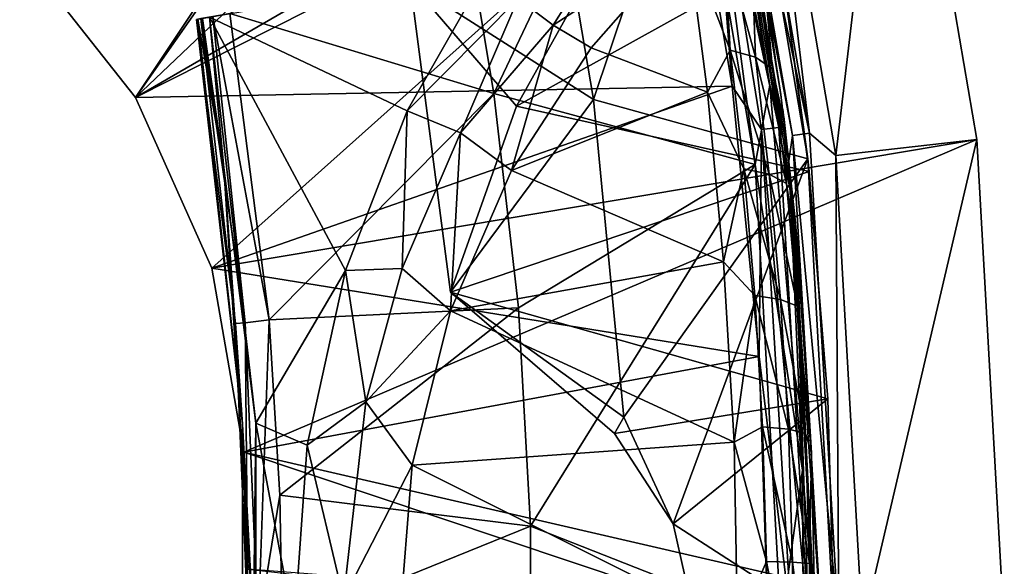
# Model space of a CAD drawing. Extents: x 0 to 15.5, y 0 to 18.
# Drawn here: x 10.3 to 15.5, y 9.3 to 12.2 of the extents above; entities that cross this region are included whole.
import ezdxf

# ---------------------------------------------------------------- set-up
doc = ezdxf.new("R2010")
doc.units = 0
doc.layers.add('PORCELANA', color=60, linetype='CONTINUOUS')

msp = doc.modelspace()

# ---------------------------------------------------------------- linework, layer by layer
at = {"layer": 'PORCELANA'}
for points in [[(10.9137, 11.8172, 0), (10.3002, 12.5939, 0), (13.8406, 16.2102, 0), (10.9137, 11.8172, 0)], [(13.8406, 16.2102, 0), (14.5232, 15.2507, 0), (10.9137, 11.8172, 0), (13.8406, 16.2102, 0)], [(10.9137, 11.8172, 0), (14.5232, 15.2507, 0), (14.9338, 14.1472, 0), (10.9137, 11.8172, 0)], [(10.3002, 12.5939, 1.0009), (10.9137, 11.8172, 1.0009), (12.654, 14.2999, 1.0009), (10.3002, 12.5939, 1.0009)], [(12.654, 14.2999, 1.0009), (10.9137, 11.8172, 1.0009), (13.8371, 13.2957, 1.0009), (12.654, 14.2999, 1.0009)], [(10.9137, 11.8172, 0), (14.9338, 14.1472, 0), (11.3178, 10.9138, 0), (10.9137, 11.8172, 0)], [(11.3178, 10.9138, 0), (14.9338, 14.1472, 0), (15.3689, 11.5942, 0), (11.3178, 10.9138, 0)], [(14.9338, 14.1472, 69.065), (14.202, 13.9796, 69.065), (14.623, 11.5099, 69.065), (14.9338, 14.1472, 69.065)], [(14.9338, 14.1472, 69.065), (14.623, 11.5099, 69.065), (15.3689, 11.5942, 69.065), (14.9338, 14.1472, 69.065)], [(15.3689, 11.5942, 69.065), (15.3689, 11.5942, 0), (14.9338, 14.1472, 0), (15.3689, 11.5942, 69.065)], [(15.3689, 11.5942, 69.065), (14.9338, 14.1472, 0), (14.9338, 14.1472, 69.065), (15.3689, 11.5942, 69.065)], [(14.4833, 11.6277, 69.0315), (14.202, 13.9796, 69.065), (14.08, 13.9517, 69.0315), (14.4833, 11.6277, 69.0315)], [(14.4833, 11.6277, 69.0315), (14.623, 11.5099, 69.065), (14.202, 13.9796, 69.065), (14.4833, 11.6277, 69.0315)], [(13.339, 11.8069, 66.8602), (14.0556, 13.9461, 66.9685), (13.1056, 13.18, 66.8602), (13.339, 11.8069, 66.8602)], [(13.339, 11.8069, 66.8602), (14.4738, 11.493, 66.9685), (14.0556, 13.9461, 66.9685), (13.339, 11.8069, 66.8602)], [(13.935, 13.9186, 67.9509), (14.273, 11.8831, 67.9108), (13.9581, 13.9238, 68.0452), (13.935, 13.9186, 67.9509)], [(13.9908, 13.9313, 68.9399), (13.9581, 13.9238, 68.8148), (14.3924, 11.6169, 68.9399), (13.9908, 13.9313, 68.9399)], [(14.3743, 11.4818, 68.0451), (13.9581, 13.9238, 68.8148), (13.9581, 13.9238, 68.0452), (14.3743, 11.4818, 68.0451)], [(13.9581, 13.9238, 68.8148), (14.3743, 11.4818, 68.0451), (14.3743, 11.4818, 68.8148), (13.9581, 13.9238, 68.8148)], [(14.3924, 11.6169, 68.9399), (13.9581, 13.9238, 68.8148), (14.3743, 11.4818, 68.8148), (14.3924, 11.6169, 68.9399)], [(13.9581, 13.9238, 68.0452), (14.273, 11.8831, 67.9108), (14.3743, 11.4818, 68.0451), (13.9581, 13.9238, 68.0452)], [(13.9908, 13.9313, 68.9399), (14.4833, 11.6277, 69.0315), (14.08, 13.9517, 69.0315), (13.9908, 13.9313, 68.9399)], [(14.3924, 11.6169, 68.9399), (14.4833, 11.6277, 69.0315), (13.9908, 13.9313, 68.9399), (14.3924, 11.6169, 68.9399)], [(14.4738, 11.493, 66.9685), (14.3287, 12.5482, 65.8377), (14.0556, 13.9461, 66.9685), (14.4738, 11.493, 66.9685)], [(13.782, 13.8838, 67.846), (12.6443, 12.8444, 67.7139), (12.812, 11.8384, 67.7139), (13.782, 13.8838, 67.846)], [(13.782, 13.8838, 67.846), (12.812, 11.8384, 67.7139), (14.1951, 11.4616, 67.8459), (13.782, 13.8838, 67.846)], [(14.1951, 11.4616, 67.8459), (13.8713, 13.9042, 67.8788), (13.782, 13.8838, 67.846), (14.1951, 11.4616, 67.8459)], [(13.935, 13.9186, 67.9509), (13.8713, 13.9042, 67.8788), (14.273, 11.8831, 67.9108), (13.935, 13.9186, 67.9509)], [(14.273, 11.8831, 67.9108), (13.8713, 13.9042, 67.8788), (14.1951, 11.4616, 67.8459), (14.273, 11.8831, 67.9108)], [(14.0736, 11.8771, 1.0009), (13.9598, 13.3203, 1.0345), (13.8371, 13.2957, 1.0009), (14.0736, 11.8771, 1.0009)], [(13.9598, 13.3203, 1.0345), (14.3198, 11.6587, 1.1261), (14.0496, 13.3384, 1.1261), (13.9598, 13.3203, 1.0345)], [(14.2289, 11.6477, 1.0345), (14.3198, 11.6587, 1.1261), (13.9598, 13.3203, 1.0345), (14.2289, 11.6477, 1.0345)], [(13.9598, 13.3203, 1.0345), (14.0736, 11.8771, 1.0009), (14.2289, 11.6477, 1.0345), (13.9598, 13.3203, 1.0345)], [(14.0496, 13.3384, 1.1261), (14.3198, 11.6587, 1.1261), (14.0824, 13.345, 1.2512), (14.0496, 13.3384, 1.1261)], [(14.0824, 13.345, 1.2512), (14.3198, 11.6587, 1.1261), (14.4056, 11.1874, 1.2512), (14.0824, 13.345, 1.2512)], [(14.3317, 11.8334, 64.7669), (14.157, 12.9558, 21.8851), (14.0824, 13.345, 1.2512), (14.3317, 11.8334, 64.7669)], [(14.3317, 11.8334, 64.7669), (14.0824, 13.345, 1.2512), (14.4056, 11.1874, 1.2512), (14.3317, 11.8334, 64.7669)], [(13.8371, 13.2957, 1.0009), (10.9137, 11.8172, 1.0009), (14.0736, 11.8771, 1.0009), (13.8371, 13.2957, 1.0009)], [(13.1056, 13.18, 66.8602), (12.3689, 12.4261, 66.7739), (13.339, 11.8069, 66.8602), (13.1056, 13.18, 66.8602)], [(14.2433, 12.4487, 64.3513), (14.157, 12.9558, 21.8851), (14.3317, 11.8334, 64.7669), (14.2433, 12.4487, 64.3513)], [(12.812, 11.8384, 67.7139), (12.6443, 12.8444, 67.7139), (11.4133, 12.2618, 67.5818), (12.812, 11.8384, 67.7139)], [(12.9397, 12.3411, 65.1739), (13.5391, 12.8599, 64.6562), (13.1254, 12.2, 65.1464), (12.9397, 12.3411, 65.1739)], [(13.8376, 12.6611, 64.6997), (13.1254, 12.2, 65.1464), (13.5391, 12.8599, 64.6562), (13.8376, 12.6611, 64.6997)], [(13.327, 12.0812, 65.1666), (13.1254, 12.2, 65.1464), (13.8376, 12.6611, 64.6997), (13.327, 12.0812, 65.1666)], [(13.9432, 11.8448, 65.2435), (13.327, 12.0812, 65.1666), (13.8376, 12.6611, 64.6997), (13.9432, 11.8448, 65.2435)], [(14.0636, 12.068, 65.068), (13.9432, 11.8448, 65.2435), (13.8376, 12.6611, 64.6997), (14.0636, 12.068, 65.068)], [(14.0636, 12.068, 65.068), (13.8376, 12.6611, 64.6997), (14.0319, 12.6398, 64.6341), (14.0636, 12.068, 65.068)], [(14.1966, 12.0318, 64.98), (14.0319, 12.6398, 64.6341), (14.1773, 12.5637, 64.5093), (14.1966, 12.0318, 64.98)], [(14.0319, 12.6398, 64.6341), (14.1966, 12.0318, 64.98), (14.0636, 12.068, 65.068), (14.0319, 12.6398, 64.6341)], [(10.3002, 12.5939, 1.0009), (10.3002, 12.5939, 0), (10.9137, 11.8172, 0), (10.3002, 12.5939, 1.0009)], [(10.3002, 12.5939, 1.0009), (10.9137, 11.8172, 0), (10.9137, 11.8172, 1.0009), (10.3002, 12.5939, 1.0009)], [(13.3952, 12.6025, 65.9001), (12.9315, 11.7713, 66.3905), (12.3689, 12.4261, 66.7739), (13.3952, 12.6025, 65.9001)], [(14.3287, 12.5482, 65.8377), (12.9315, 11.7713, 66.3905), (13.3952, 12.6025, 65.9001), (14.3287, 12.5482, 65.8377)], [(14.4812, 11.4261, 66.388), (12.9315, 11.7713, 66.3905), (14.3287, 12.5482, 65.8377), (14.4812, 11.4261, 66.388)], [(14.2433, 12.4487, 64.3513), (14.2874, 11.9698, 64.8589), (14.1773, 12.5637, 64.5093), (14.2433, 12.4487, 64.3513)], [(14.1773, 12.5637, 64.5093), (14.2874, 11.9698, 64.8589), (14.1966, 12.0318, 64.98), (14.1773, 12.5637, 64.5093)], [(14.4738, 11.493, 66.9685), (14.4812, 11.4261, 66.388), (14.3287, 12.5482, 65.8377), (14.4738, 11.493, 66.9685)], [(12.7801, 12.4968, 65.2478), (12.3515, 11.7476, 65.6995), (11.3063, 12.2434, 66.5026), (12.7801, 12.4968, 65.2478)], [(12.9397, 12.3411, 65.1739), (12.3515, 11.7476, 65.6995), (12.7801, 12.4968, 65.2478), (12.9397, 12.3411, 65.1739)], [(12.3689, 12.4261, 66.7739), (12.9315, 11.7713, 66.3905), (12.5825, 10.786, 66.7735), (12.3689, 12.4261, 66.7739)], [(12.3689, 12.4261, 66.7739), (12.5825, 10.786, 66.7735), (13.339, 11.8069, 66.8602), (12.3689, 12.4261, 66.7739)], [(14.3514, 11.6771, 64.8543), (14.2874, 11.9698, 64.8589), (14.2433, 12.4487, 64.3513), (14.3514, 11.6771, 64.8543)], [(12.9397, 12.3411, 65.1739), (12.6353, 11.6305, 65.5495), (12.3515, 11.7476, 65.6995), (12.9397, 12.3411, 65.1739)], [(12.6353, 11.6305, 65.5495), (12.9397, 12.3411, 65.1739), (13.1254, 12.2, 65.1464), (12.6353, 11.6305, 65.5495)], [(11.3232, 12.2463, 67.5489), (11.6217, 10.6396, 67.5817), (11.4133, 12.2618, 67.5818), (11.3232, 12.2463, 67.5489)], [(12.812, 11.8384, 67.7139), (11.4133, 12.2618, 67.5818), (11.6217, 10.6396, 67.5817), (12.812, 11.8384, 67.7139)], [(11.2358, 12.2312, 67.3826), (11.4424, 10.6199, 67.3825), (11.259, 12.2352, 67.4768), (11.2358, 12.2312, 67.3826)], [(11.2441, 12.2327, 66.5986), (11.4802, 10.0874, 66.656), (11.2358, 12.2312, 66.656), (11.2441, 12.2327, 66.5986)], [(11.2358, 12.2312, 67.3826), (11.2358, 12.2312, 66.656), (11.4424, 10.6199, 67.3825), (11.2358, 12.2312, 67.3826)], [(11.4424, 10.6199, 67.3825), (11.2358, 12.2312, 66.656), (11.4802, 10.0874, 66.656), (11.4424, 10.6199, 67.3825)], [(11.2441, 12.2327, 66.5986), (11.2682, 12.2368, 66.546), (11.3813, 11.4439, 66.5559), (11.2441, 12.2327, 66.5986)], [(11.2441, 12.2327, 66.5986), (11.3813, 11.4439, 66.5559), (11.4802, 10.0874, 66.656), (11.2441, 12.2327, 66.5986)], [(11.259, 12.2352, 67.4768), (11.494, 10.6242, 67.5168), (11.3232, 12.2463, 67.5489), (11.259, 12.2352, 67.4768)], [(11.259, 12.2352, 67.4768), (11.4424, 10.6199, 67.3825), (11.494, 10.6242, 67.5168), (11.259, 12.2352, 67.4768)], [(11.3813, 11.4439, 66.5559), (11.2682, 12.2368, 66.546), (11.3063, 12.2434, 66.5026), (11.3813, 11.4439, 66.5559)], [(11.3063, 12.2434, 66.5026), (12.3515, 11.7476, 65.6995), (12.0262, 10.9004, 66.0535), (11.3063, 12.2434, 66.5026)], [(11.3063, 12.2434, 66.5026), (12.0262, 10.9004, 66.0535), (11.5516, 10.0914, 66.5026), (11.3063, 12.2434, 66.5026)], [(11.3813, 11.4439, 66.5559), (11.3063, 12.2434, 66.5026), (11.5516, 10.0914, 66.5026), (11.3813, 11.4439, 66.5559)], [(11.3232, 12.2463, 67.5489), (11.494, 10.6242, 67.5168), (11.6217, 10.6396, 67.5817), (11.3232, 12.2463, 67.5489)], [(12.9044, 11.4311, 65.5547), (12.6353, 11.6305, 65.5495), (13.1254, 12.2, 65.1464), (12.9044, 11.4311, 65.5547)], [(12.9044, 11.4311, 65.5547), (13.1254, 12.2, 65.1464), (13.327, 12.0812, 65.1666), (12.9044, 11.4311, 65.5547)], [(13.9432, 11.8448, 65.2435), (12.9044, 11.4311, 65.5547), (13.327, 12.0812, 65.1666), (13.9432, 11.8448, 65.2435)], [(14.1352, 11.44, 65.4023), (13.9432, 11.8448, 65.2435), (14.0636, 12.068, 65.068), (14.1352, 11.44, 65.4023)], [(14.0636, 12.068, 65.068), (14.1966, 12.0318, 64.98), (14.27, 11.4116, 65.3086), (14.0636, 12.068, 65.068)], [(14.0636, 12.068, 65.068), (14.27, 11.4116, 65.3086), (14.1352, 11.44, 65.4023), (14.0636, 12.068, 65.068)], [(14.1966, 12.0318, 64.98), (14.2874, 11.9698, 64.8589), (14.3605, 11.3617, 65.1779), (14.1966, 12.0318, 64.98)], [(14.1966, 12.0318, 64.98), (14.3605, 11.3617, 65.1779), (14.27, 11.4116, 65.3086), (14.1966, 12.0318, 64.98)], [(14.3514, 11.6771, 64.8543), (14.3605, 11.3617, 65.1779), (14.2874, 11.9698, 64.8589), (14.3514, 11.6771, 64.8543)], [(14.0736, 11.8771, 1.0009), (10.9137, 11.8172, 1.0009), (11.3178, 10.9138, 1.0009), (14.0736, 11.8771, 1.0009)], [(14.0736, 11.8771, 1.0009), (11.3178, 10.9138, 1.0009), (14.2159, 10.4459, 1.0009), (14.0736, 11.8771, 1.0009)], [(11.6217, 10.6396, 67.5817), (12.9411, 10.7029, 67.7139), (12.812, 11.8384, 67.7139), (11.6217, 10.6396, 67.5817)], [(14.1951, 11.4616, 67.8459), (12.812, 11.8384, 67.7139), (12.9411, 10.7029, 67.7139), (14.1951, 11.4616, 67.8459)], [(14.0283, 10.9466, 65.6441), (12.9044, 11.4311, 65.5547), (13.9432, 11.8448, 65.2435), (14.0283, 10.9466, 65.6441)], [(14.1352, 11.44, 65.4023), (14.0283, 10.9466, 65.6441), (13.9432, 11.8448, 65.2435), (14.1352, 11.44, 65.4023)], [(14.2289, 11.6477, 1.0345), (14.0736, 11.8771, 1.0009), (14.2159, 10.4459, 1.0009), (14.2289, 11.6477, 1.0345)], [(14.273, 11.8831, 67.9108), (14.1951, 11.4616, 67.8459), (14.4461, 9.8431, 67.9107), (14.273, 11.8831, 67.9108)], [(14.3743, 11.4818, 68.0451), (14.273, 11.8831, 67.9108), (14.4461, 9.8431, 67.9107), (14.3743, 11.4818, 68.0451)], [(10.9137, 11.8172, 1.0009), (10.9137, 11.8172, 0), (11.3178, 10.9138, 0), (10.9137, 11.8172, 1.0009)], [(10.9137, 11.8172, 1.0009), (11.3178, 10.9138, 0), (11.3178, 10.9138, 1.0009), (10.9137, 11.8172, 1.0009)], [(13.339, 11.8069, 66.8602), (12.5825, 10.786, 66.7735), (13.5001, 10.1244, 66.8602), (13.339, 11.8069, 66.8602)], [(13.5001, 10.1244, 66.8602), (14.4738, 11.493, 66.9685), (13.339, 11.8069, 66.8602), (13.5001, 10.1244, 66.8602)], [(14.4056, 11.1874, 1.2512), (14.3416, 11.7556, 64.8112), (14.3317, 11.8334, 64.7669), (14.4056, 11.1874, 1.2512)], [(12.3515, 11.7476, 65.6995), (12.3263, 10.9106, 65.8686), (12.0262, 10.9004, 66.0535), (12.3515, 11.7476, 65.6995)], [(12.3515, 11.7476, 65.6995), (12.6353, 11.6305, 65.5495), (12.3263, 10.9106, 65.8686), (12.3515, 11.7476, 65.6995)], [(14.4812, 11.4261, 66.388), (12.5825, 10.786, 66.7735), (12.9315, 11.7713, 66.3905), (14.4812, 11.4261, 66.388)], [(14.4056, 11.1874, 1.2512), (14.3465, 11.7164, 64.8329), (14.3416, 11.7556, 64.8112), (14.4056, 11.1874, 1.2512)], [(14.3489, 11.6968, 64.8437), (14.3465, 11.7164, 64.8329), (14.4056, 11.1874, 1.2512), (14.3489, 11.6968, 64.8437)], [(14.4056, 11.1874, 1.2512), (14.3514, 11.6771, 64.8543), (14.3489, 11.6968, 64.8437), (14.4056, 11.1874, 1.2512)], [(12.5821, 10.6873, 65.8617), (12.3263, 10.9106, 65.8686), (12.6353, 11.6305, 65.5495), (12.5821, 10.6873, 65.8617)], [(12.5821, 10.6873, 65.8617), (12.6353, 11.6305, 65.5495), (12.9044, 11.4311, 65.5547), (12.5821, 10.6873, 65.8617)], [(14.2289, 11.6477, 1.0345), (14.2159, 10.4459, 1.0009), (14.3885, 9.0085, 1.0345), (14.2289, 11.6477, 1.0345)], [(14.2289, 11.6477, 1.0345), (14.4801, 9.0085, 1.1261), (14.3198, 11.6587, 1.1261), (14.2289, 11.6477, 1.0345)], [(14.3885, 9.0085, 1.0345), (14.4801, 9.0085, 1.1261), (14.2289, 11.6477, 1.0345), (14.3885, 9.0085, 1.0345)], [(14.4056, 11.1874, 1.2512), (14.3198, 11.6587, 1.1261), (14.4801, 9.0085, 1.1261), (14.4056, 11.1874, 1.2512)], [(14.4382, 10.8303, 65.2225), (14.3605, 11.3617, 65.1779), (14.3514, 11.6771, 64.8543), (14.4382, 10.8303, 65.2225)], [(14.4056, 11.1874, 1.2512), (14.4382, 10.8303, 65.2225), (14.3514, 11.6771, 64.8543), (14.4056, 11.1874, 1.2512)], [(11.3178, 10.9138, 0), (15.3689, 11.5942, 0), (11.4881, 9.9389, 0), (11.3178, 10.9138, 0)], [(15.5146, 9.0085, 0), (11.4881, 9.9389, 0), (15.3689, 11.5942, 0), (15.5146, 9.0085, 0)], [(14.3924, 11.6169, 68.9399), (14.3743, 11.4818, 68.8148), (14.5472, 9.0085, 68.9399), (14.3924, 11.6169, 68.9399)], [(14.3924, 11.6169, 68.9399), (14.6388, 9.0085, 69.0315), (14.4833, 11.6277, 69.0315), (14.3924, 11.6169, 68.9399)], [(14.5472, 9.0085, 68.9399), (14.6388, 9.0085, 69.0315), (14.3924, 11.6169, 68.9399), (14.5472, 9.0085, 68.9399)], [(14.6388, 9.0085, 69.0315), (14.623, 11.5099, 69.065), (14.4833, 11.6277, 69.0315), (14.6388, 9.0085, 69.0315)], [(15.3689, 11.5942, 69.065), (14.623, 11.5099, 69.065), (14.7639, 9.0085, 69.065), (15.3689, 11.5942, 69.065)], [(14.7639, 9.0085, 69.065), (15.5146, 9.0085, 69.065), (15.3689, 11.5942, 69.065), (14.7639, 9.0085, 69.065)], [(15.5146, 9.0085, 69.065), (15.5146, 9.0085, 0), (15.3689, 11.5942, 0), (15.5146, 9.0085, 69.065)], [(15.5146, 9.0085, 69.065), (15.3689, 11.5942, 0), (15.3689, 11.5942, 69.065), (15.5146, 9.0085, 69.065)], [(13.5001, 10.1244, 66.8602), (13.7602, 9.5593, 66.8839), (14.4738, 11.493, 66.9685), (13.5001, 10.1244, 66.8602)], [(14.4738, 11.493, 66.9685), (13.7602, 9.5593, 66.8839), (14.6138, 9.0085, 66.9685), (14.4738, 11.493, 66.9685)], [(14.3743, 11.4818, 68.8148), (14.3743, 11.4818, 68.0451), (14.5137, 9.0242, 68.045), (14.3743, 11.4818, 68.8148)], [(14.3743, 11.4818, 68.8148), (14.5137, 9.0242, 68.045), (14.5137, 9.0085, 68.8148), (14.3743, 11.4818, 68.8148)], [(14.5472, 9.0085, 68.9399), (14.3743, 11.4818, 68.8148), (14.5137, 9.0085, 68.8148), (14.5472, 9.0085, 68.9399)], [(14.3743, 11.4818, 68.0451), (14.4461, 9.8431, 67.9107), (14.5137, 9.0242, 68.045), (14.3743, 11.4818, 68.0451)], [(14.5805, 10.2215, 66.723), (14.4738, 11.493, 66.9685), (14.6138, 9.0085, 66.9685), (14.5805, 10.2215, 66.723)], [(14.5805, 10.2215, 66.723), (14.4812, 11.4261, 66.388), (14.4738, 11.493, 66.9685), (14.5805, 10.2215, 66.723)], [(14.6388, 9.0085, 69.0315), (14.7639, 9.0085, 69.065), (14.623, 11.5099, 69.065), (14.6388, 9.0085, 69.0315)], [(11.4802, 10.0874, 66.656), (11.3813, 11.4439, 66.5559), (11.5377, 9.0085, 66.5559), (11.4802, 10.0874, 66.656)], [(11.3813, 11.4439, 66.5559), (11.5516, 10.0914, 66.5026), (11.5377, 9.0085, 66.5559), (11.3813, 11.4439, 66.5559)], [(14.0283, 10.9466, 65.6441), (12.5821, 10.6873, 65.8617), (12.9044, 11.4311, 65.5547), (14.0283, 10.9466, 65.6441)], [(14.5805, 10.2215, 66.723), (12.5825, 10.786, 66.7735), (14.4812, 11.4261, 66.388), (14.5805, 10.2215, 66.723)], [(14.1951, 11.4616, 67.8459), (12.9411, 10.7029, 67.7139), (13.0062, 9.5467, 67.7139), (14.1951, 11.4616, 67.8459)], [(13.0062, 9.5467, 67.7139), (14.3334, 9.024, 67.8459), (14.1951, 11.4616, 67.8459), (13.0062, 9.5467, 67.7139)], [(14.1933, 10.7683, 65.66), (14.0283, 10.9466, 65.6441), (14.1352, 11.44, 65.4023), (14.1933, 10.7683, 65.66)], [(14.1352, 11.44, 65.4023), (14.27, 11.4116, 65.3086), (14.3298, 10.748, 65.5621), (14.1352, 11.44, 65.4023)], [(14.1352, 11.44, 65.4023), (14.3298, 10.748, 65.5621), (14.1933, 10.7683, 65.66), (14.1352, 11.44, 65.4023)], [(14.4461, 9.8431, 67.9107), (14.1951, 11.4616, 67.8459), (14.3334, 9.024, 67.8459), (14.4461, 9.8431, 67.9107)], [(14.27, 11.4116, 65.3086), (14.3605, 11.3617, 65.1779), (14.42, 10.7114, 65.4237), (14.27, 11.4116, 65.3086)], [(14.27, 11.4116, 65.3086), (14.42, 10.7114, 65.4237), (14.3298, 10.748, 65.5621), (14.27, 11.4116, 65.3086)], [(14.4382, 10.8303, 65.2225), (14.42, 10.7114, 65.4237), (14.3605, 11.3617, 65.1779), (14.4382, 10.8303, 65.2225)], [(14.4056, 11.1874, 1.2512), (14.4801, 9.0085, 1.1261), (14.5137, 9.0085, 1.2512), (14.4056, 11.1874, 1.2512)], [(14.4943, 9.9326, 65.4483), (14.4382, 10.8303, 65.2225), (14.4056, 11.1874, 1.2512), (14.4943, 9.9326, 65.4483)], [(14.5137, 9.0085, 1.2512), (14.4943, 9.9326, 65.4483), (14.4056, 11.1874, 1.2512), (14.5137, 9.0085, 1.2512)], [(11.3178, 10.9138, 1.0009), (11.3178, 10.9138, 0), (11.4881, 9.9389, 0), (11.3178, 10.9138, 1.0009)], [(11.3178, 10.9138, 1.0009), (11.4881, 9.9389, 0), (11.4881, 9.9389, 1.0009), (11.3178, 10.9138, 1.0009)], [(14.2159, 10.4459, 1.0009), (11.3178, 10.9138, 1.0009), (11.4881, 9.9389, 1.0009), (14.2159, 10.4459, 1.0009)], [(12.0262, 10.9004, 66.0535), (11.823, 9.9762, 66.2804), (11.5516, 10.0914, 66.5026), (12.0262, 10.9004, 66.0535)], [(11.823, 9.9762, 66.2804), (12.0262, 10.9004, 66.0535), (12.1336, 10.2051, 66.0723), (11.823, 9.9762, 66.2804)], [(12.1336, 10.2051, 66.0723), (12.0262, 10.9004, 66.0535), (12.3263, 10.9106, 65.8686), (12.1336, 10.2051, 66.0723)], [(12.1336, 10.2051, 66.0723), (12.3263, 10.9106, 65.8686), (12.5821, 10.6873, 65.8617), (12.1336, 10.2051, 66.0723)], [(14.0834, 9.9921, 65.8896), (12.5821, 10.6873, 65.8617), (14.0283, 10.9466, 65.6441), (14.0834, 9.9921, 65.8896)], [(14.1933, 10.7683, 65.66), (14.0834, 9.9921, 65.8896), (14.0283, 10.9466, 65.6441), (14.1933, 10.7683, 65.66)], [(14.4943, 9.9326, 65.4483), (14.42, 10.7114, 65.4237), (14.4382, 10.8303, 65.2225), (14.4943, 9.9326, 65.4483)], [(14.5805, 10.2215, 66.723), (13.4498, 10.0369, 66.8547), (12.5825, 10.786, 66.7735), (14.5805, 10.2215, 66.723)], [(13.5001, 10.1244, 66.8602), (12.5825, 10.786, 66.7735), (13.4498, 10.0369, 66.8547), (13.5001, 10.1244, 66.8602)], [(14.2338, 10.0722, 65.833), (14.0834, 9.9921, 65.8896), (14.1933, 10.7683, 65.66), (14.2338, 10.0722, 65.833)], [(14.1933, 10.7683, 65.66), (14.3298, 10.748, 65.5621), (14.3714, 10.06, 65.7323), (14.1933, 10.7683, 65.66)], [(14.1933, 10.7683, 65.66), (14.3714, 10.06, 65.7323), (14.2338, 10.0722, 65.833), (14.1933, 10.7683, 65.66)], [(14.3298, 10.748, 65.5621), (14.42, 10.7114, 65.4237), (14.4614, 10.0378, 65.5886), (14.3298, 10.748, 65.5621)], [(14.3298, 10.748, 65.5621), (14.4614, 10.0378, 65.5886), (14.3714, 10.06, 65.7323), (14.3298, 10.748, 65.5621)], [(11.6783, 9.7102, 67.5816), (12.9411, 10.7029, 67.7139), (11.6217, 10.6396, 67.5817), (11.6783, 9.7102, 67.5816)], [(11.6783, 9.7102, 67.5816), (13.0062, 9.5467, 67.7139), (12.9411, 10.7029, 67.7139), (11.6783, 9.7102, 67.5816)], [(14.4943, 9.9326, 65.4483), (14.4614, 10.0378, 65.5886), (14.42, 10.7114, 65.4237), (14.4943, 9.9326, 65.4483)], [(11.494, 10.6242, 67.5168), (11.5626, 9.0085, 67.5167), (11.6217, 10.6396, 67.5817), (11.494, 10.6242, 67.5168)], [(11.6217, 10.6396, 67.5817), (11.5626, 9.0085, 67.5167), (11.6783, 9.7102, 67.5816), (11.6217, 10.6396, 67.5817)], [(12.3784, 9.8691, 66.0603), (12.1336, 10.2051, 66.0723), (12.5821, 10.6873, 65.8617), (12.3784, 9.8691, 66.0603)], [(14.0834, 9.9921, 65.8896), (12.3784, 9.8691, 66.0603), (12.5821, 10.6873, 65.8617), (14.0834, 9.9921, 65.8896)], [(11.4424, 10.6199, 67.3825), (11.5108, 9.0085, 67.3824), (11.494, 10.6242, 67.5168), (11.4424, 10.6199, 67.3825)], [(11.4424, 10.6199, 67.3825), (11.4802, 10.0874, 66.656), (11.5108, 9.0085, 67.3824), (11.4424, 10.6199, 67.3825)], [(11.494, 10.6242, 67.5168), (11.5108, 9.0085, 67.3824), (11.5626, 9.0085, 67.5167), (11.494, 10.6242, 67.5168)], [(14.2159, 10.4459, 1.0009), (11.4881, 9.9389, 1.0009), (14.2634, 9.0085, 1.0009), (14.2159, 10.4459, 1.0009)], [(14.3885, 9.0085, 1.0345), (14.2159, 10.4459, 1.0009), (14.2634, 9.0085, 1.0009), (14.3885, 9.0085, 1.0345)], [(14.5805, 10.2215, 66.723), (13.7602, 9.5593, 66.8839), (13.4498, 10.0369, 66.8547), (14.5805, 10.2215, 66.723)], [(14.6138, 9.0085, 66.8319), (13.7602, 9.5593, 66.8839), (14.5805, 10.2215, 66.723), (14.6138, 9.0085, 66.8319)], [(14.6138, 9.0085, 66.9685), (14.6138, 9.0085, 66.8319), (14.5805, 10.2215, 66.723), (14.6138, 9.0085, 66.9685)], [(12.0151, 9.1632, 66.1995), (11.823, 9.9762, 66.2804), (12.1336, 10.2051, 66.0723), (12.0151, 9.1632, 66.1995)], [(12.3784, 9.8691, 66.0603), (12.0151, 9.1632, 66.1995), (12.1336, 10.2051, 66.0723), (12.3784, 9.8691, 66.0603)], [(13.4498, 10.0369, 66.8547), (13.7602, 9.5593, 66.8839), (13.5001, 10.1244, 66.8602), (13.4498, 10.0369, 66.8547)], [(11.5108, 9.0085, 67.3824), (11.4802, 10.0874, 66.656), (11.4802, 7.9296, 66.656), (11.5108, 9.0085, 67.3824)], [(11.4802, 10.0874, 66.656), (11.5377, 9.0085, 66.5559), (11.4802, 7.9296, 66.656), (11.4802, 10.0874, 66.656)], [(11.5377, 9.0085, 66.5559), (11.5516, 10.0914, 66.5026), (11.5516, 7.9255, 66.5026), (11.5377, 9.0085, 66.5559)], [(11.5516, 10.0914, 66.5026), (11.823, 9.9762, 66.2804), (11.753, 9.0084, 66.3595), (11.5516, 10.0914, 66.5026)], [(11.5516, 10.0914, 66.5026), (11.753, 9.0084, 66.3595), (11.5516, 7.9255, 66.5026), (11.5516, 10.0914, 66.5026)], [(14.2545, 9.36, 65.9197), (14.0834, 9.9921, 65.8896), (14.2338, 10.0722, 65.833), (14.2545, 9.36, 65.9197)], [(14.2338, 10.0722, 65.833), (14.3714, 10.06, 65.7323), (14.3927, 9.356, 65.8176), (14.2338, 10.0722, 65.833)], [(14.2338, 10.0722, 65.833), (14.3927, 9.356, 65.8176), (14.2545, 9.36, 65.9197), (14.2338, 10.0722, 65.833)], [(14.3714, 10.06, 65.7323), (14.4614, 10.0378, 65.5886), (14.4826, 9.3486, 65.6713), (14.3714, 10.06, 65.7323)], [(14.3714, 10.06, 65.7323), (14.4826, 9.3486, 65.6713), (14.3927, 9.356, 65.8176), (14.3714, 10.06, 65.7323)], [(14.4943, 9.9326, 65.4483), (14.4826, 9.3486, 65.6713), (14.4614, 10.0378, 65.5886), (14.4943, 9.9326, 65.4483)], [(12.0151, 9.1632, 66.1995), (11.753, 9.0084, 66.3595), (11.823, 9.9762, 66.2804), (12.0151, 9.1632, 66.1995)], [(14.1025, 9.0081, 65.9723), (12.3784, 9.8691, 66.0603), (14.0834, 9.9921, 65.8896), (14.1025, 9.0081, 65.9723)], [(14.2545, 9.36, 65.9197), (14.1025, 9.0081, 65.9723), (14.0834, 9.9921, 65.8896), (14.2545, 9.36, 65.9197)], [(11.4881, 9.9389, 1.0009), (11.4881, 9.9389, 0), (11.5083, 9.3187, 1.0009), (11.4881, 9.9389, 1.0009)], [(11.5083, 9.3187, 1.0009), (11.4881, 9.9389, 0), (11.5083, 9.3187, 0), (11.5083, 9.3187, 1.0009)], [(11.5083, 9.3187, 0), (11.4881, 9.9389, 0), (15.5146, 9.0085, 0), (11.5083, 9.3187, 0)], [(14.2634, 9.0085, 1.0009), (11.4881, 9.9389, 1.0009), (11.5083, 9.3187, 1.0009), (14.2634, 9.0085, 1.0009)], [(14.5137, 9.0085, 65.5236), (14.4826, 9.3486, 65.6713), (14.4943, 9.9326, 65.4483), (14.5137, 9.0085, 65.5236)], [(14.5137, 9.0085, 65.5236), (14.4943, 9.9326, 65.4483), (14.5137, 9.0085, 1.2512), (14.5137, 9.0085, 65.5236)], [(12.3095, 9.0085, 66.1292), (12.0151, 9.1632, 66.1995), (12.3784, 9.8691, 66.0603), (12.3095, 9.0085, 66.1292)], [(14.1025, 9.0081, 65.9723), (12.3095, 9.0085, 66.1292), (12.3784, 9.8691, 66.0603), (14.1025, 9.0081, 65.9723)], [(14.4461, 9.8431, 67.9107), (14.3334, 9.024, 67.8459), (14.4537, 8.4088, 67.9107), (14.4461, 9.8431, 67.9107)], [(14.5137, 9.0242, 68.045), (14.4461, 9.8431, 67.9107), (14.4537, 8.4088, 67.9107), (14.5137, 9.0242, 68.045)], [(11.6783, 9.7102, 67.5816), (11.5626, 9.0085, 67.5167), (11.6911, 9.0136, 67.5816), (11.6783, 9.7102, 67.5816)], [(11.6911, 9.0136, 67.5816), (13.0062, 9.5467, 67.7139), (11.6783, 9.7102, 67.5816), (11.6911, 9.0136, 67.5816)], [(11.6911, 9.0136, 67.5816), (13.0036, 8.3824, 67.7139), (13.0062, 9.5467, 67.7139), (11.6911, 9.0136, 67.5816)], [(13.0062, 9.5467, 67.7139), (13.0036, 8.3824, 67.7139), (14.3334, 9.024, 67.8459), (13.0062, 9.5467, 67.7139)], [(14.6138, 9.0085, 66.8319), (13.885, 9.0086, 66.8957), (13.7602, 9.5593, 66.8839), (14.6138, 9.0085, 66.8319)], [(14.6138, 9.0085, 66.9685), (13.7602, 9.5593, 66.8839), (13.885, 9.0086, 66.8957), (14.6138, 9.0085, 66.9685)], [(14.2542, 8.6361, 65.9184), (14.1025, 9.0081, 65.9723), (14.2545, 9.36, 65.9197), (14.2542, 8.6361, 65.9184)], [(14.2545, 9.36, 65.9197), (14.3924, 8.6404, 65.8164), (14.2542, 8.6361, 65.9184), (14.2545, 9.36, 65.9197)], [(14.2545, 9.36, 65.9197), (14.3927, 9.356, 65.8176), (14.3924, 8.6404, 65.8164), (14.2545, 9.36, 65.9197)], [(14.3927, 9.356, 65.8176), (14.4823, 8.6482, 65.6701), (14.3924, 8.6404, 65.8164), (14.3927, 9.356, 65.8176)], [(14.3927, 9.356, 65.8176), (14.4826, 9.3486, 65.6713), (14.4823, 8.6482, 65.6701), (14.3927, 9.356, 65.8176)], [(14.5137, 9.0085, 65.5236), (14.4823, 8.6482, 65.6701), (14.4826, 9.3486, 65.6713), (14.5137, 9.0085, 65.5236)]]:
    msp.add_3dface(points, dxfattribs=at)

doc.saveas('drawing.dxf')
